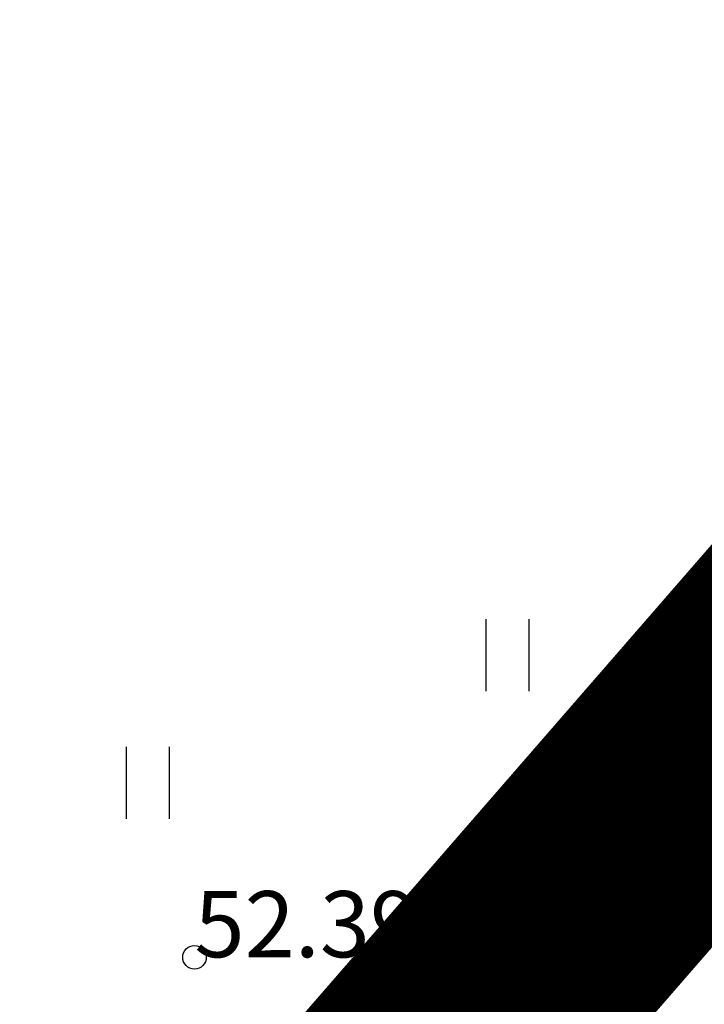
# Model space of a CAD drawing. Units: metres. Extents: x 549345 to 1099434, y 6580637 to 13163737.
# Drawn here: x 549490 to 549497, y 6581614 to 6581624 of the extents above; entities that cross this region are included whole.
import ezdxf

# ---------------------------------------------------------------- set-up
doc = ezdxf.new("R2010")
doc.units = ezdxf.units.M
doc.header["$MEASUREMENT"] = 0
doc.linetypes.add('CENTER', pattern=[50.8, 31.75, -6.35, 6.35, -6.35])
doc.layers.get('0').update_dxf_attribs({"color": 4})
for name, color, linetype in [('38MÕÕDETUD', 1, 'Continuous'), ('HALJASTUS', 92, 'Continuous'), ('KORGUS-EH2000', 7, 'Continuous'), ('PIIR', 240, 'Continuous'), ('TEE', 7, 'Continuous')]:
    doc.layers.add(name, color=color, linetype=linetype)
doc.layers.add('MÕÕDUD', color=7, linetype='Continuous', lineweight=0)
doc.layers.add('OPT-DP-ala', color=129, linetype='CENTER', lineweight=9)
doc.styles.add('ITALIC', font='italic.shx')
doc.linetypes.add('+_LINE', pattern='A,0.5,-0.2,["+",Standard,S=0.1,R=0,X=-0.1,Y=-0.05],-0.2', length=0.9)

# ---------------------------------------------------------------- blocks, each defined once
blk = doc.blocks.new('HEIN')
at = {"color": 0, "linetype": 'Continuous'}
for p, q in [((-0.455, 0.761), (-0.455, -0.761)), ((0.455, 0.761), (0.455, -0.761))]:
    blk.add_line(p, q, dxfattribs=at)
blk = doc.blocks.new('RING02')
at = {"color": 0, "linetype": 'Continuous', "lineweight": -3}
blk.add_circle((0, 0), 0.25, dxfattribs=at)

msp = doc.modelspace()

# ---------------------------------------------------------------- linework, layer by layer
at = {"layer": '38MÕÕDETUD', "color": 36, "linetype": 'Continuous', "const_width": 0.75}
for points in [[(549543.248, 6581401.29), (549571.12, 6581442.04), (549603.86, 6581489.92), (549463.03, 6581577.22), (549648.607, 6581790.825)], [(549732.012, 6581790.825), (549710.7, 6581760.68), (549765.79, 6581726.57), (549714.54, 6581651.76), (549603.86, 6581489.92), (549463.03, 6581577.22), (549648.607, 6581790.825)], [(549648.607, 6581790.825), (549463.03, 6581577.22), (549603.86, 6581489.92), (549571.12, 6581442.04), (549543.248, 6581401.29)]]:
    msp.add_lwpolyline(points, dxfattribs=at)
at = {"layer": 'MÕÕDUD', "color": 21, "linetype": '+_LINE', "ltscale": 25}
msp.add_lwpolyline([(549572.058, 6581790.825, 0.017331), (549568.006, 6581785.106, 0.110334), (549551.252, 6581756.237, 0), (549544.907, 6581725.277, 0.105148), (549543.352, 6581699.985, -0.02936), (549535.37, 6581698.899, 0.402861), (549476.492, 6581665.907, 0.317651), (549468.708, 6581602.255, 0.267594), (549492.827, 6581561.045, 0.137619), (549516.407, 6581553.228, 0.099404), (549538.354, 6581550.527, 0.200773), (549576.969, 6581570.239), (549598.213, 6581609.889, 0), (549620.506, 6581600.55, 0.079741), (549640.064, 6581592.357, 0.111836), (549669.021, 6581592.568, 0), (549708.547, 6581598.272, 0.131509)], format="xyb", dxfattribs=at)
at = {"layer": 'OPT-DP-ala', "ltscale": 0.3, "const_width": 2.8}
msp.add_lwpolyline([(549600.157, 6581679.403), (549600.157, 6581679.403), (549494.456, 6581557.739), (549480.93, 6581566.124), (549463.733, 6581546.909), (549414.062, 6581497.481), (549390.759, 6581476.301), (549380.926, 6581483.58), (549405.411, 6581505.872), (549454.599, 6581554.809), (549470.574, 6581572.544), (549463.03, 6581577.22), (549559.874, 6581688.69), (549600.157, 6581679.403)], dxfattribs=at)
at = {"layer": 'PIIR', "color": 1, "lineweight": 0, "ltscale": 0.5, "const_width": 0.6}
msp.add_lwpolyline([(549559.853, 6581688.716), (549559.853, 6581688.716), (549471.002, 6581586.397), (549502.429, 6581566.916), (549600.157, 6581679.403), (549559.853, 6581688.716), (549559.853, 6581688.716), (549559.853, 6581688.716)], dxfattribs=at)
at = {"layer": 'TEE', "color": 6, "ltscale": 0.5}
msp.add_line((549559.874, 6581688.69), (549463.03, 6581577.22), dxfattribs=at)

# ---------------------------------------------------------------- block references
at = {"layer": 'HALJASTUS', "xscale": 0.5, "yscale": 0.5, "zscale": 0.45}
for p in [(549494.941, 6581617.401), (549491.137, 6581616.05)]:
    msp.add_blockref('HEIN', p, dxfattribs=at)
at = {"layer": 'KORGUS-EH2000', "linetype": 'Continuous', "xscale": 0.5, "yscale": 0.5, "zscale": 0.5}
msp.add_blockref('RING02', (549491.633, 6581614.205), dxfattribs=at)

# ---------------------------------------------------------------- texts
at = {"layer": 'KORGUS-EH2000', "linetype": 'Continuous', "style": 'ITALIC'}
msp.add_text('52.39', height=0.7, dxfattribs=at).set_placement((549491.633, 6581614.205))

doc.saveas('drawing.dxf')
